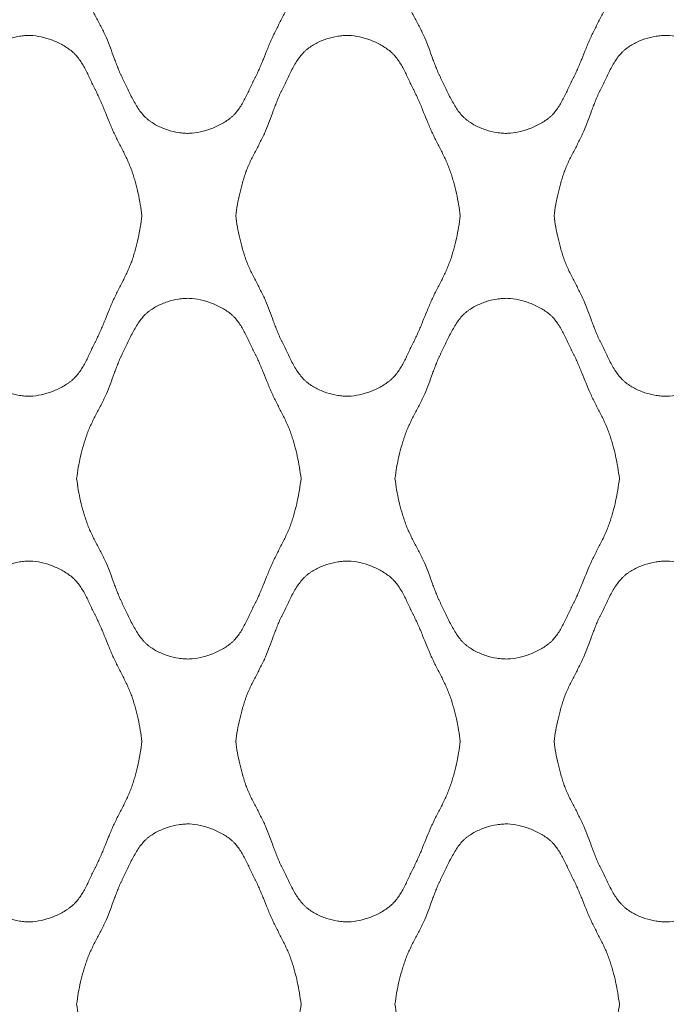
# Model space of a CAD drawing. Units: millimetres. Extents: x 0 to 1130, y 0 to 2800.
# Drawn here: x 406 to 534, y 363 to 557 of the extents above; entities that cross this region are included whole.
import ezdxf

# ---------------------------------------------------------------- set-up
doc = ezdxf.new("R2010")
doc.units = ezdxf.units.MM

# ---------------------------------------------------------------- blocks, each defined once
blk = doc.blocks.new('Panel_Acoustic_WovenImage_Gem - 101-1402282-Front')
at = {"lineweight": 18}
for points, knots in [([(461.6, 570.37), (461.43, 568.87), (461.07, 566.65), (460.44, 564.13), (460.03, 562.71), (459.69, 561.66), (459.31, 560.62), (458.72, 559.25), (457.9, 557.58), (456.87, 555.59), (455.88, 553.59), (455.02, 551.53), (454.33, 549.8), (453.77, 548.43), (453.33, 547.41), (452.95, 546.57), (452.67, 545.99), (452.5, 545.66), (452.38, 545.42), (452.25, 545.17), (452.09, 544.84), (451.8, 544.26), (451.4, 543.4), (450.92, 542.38), (450.24, 541.03), (449.49, 539.76), (448.72, 538.79), (448.23, 538.29), (447.84, 537.95), (447.43, 537.62), (446.84, 537.2), (445.73, 536.51), (443.97, 535.68), (441.73, 535), (439.94, 534.77), (438.55, 534.8), (437.09, 534.97), (435.25, 535.42), (433.48, 536.16), (432.36, 536.81), (431.76, 537.23), (431.34, 537.56), (430.94, 537.91), (430.43, 538.44), (429.59, 539.48), (428.75, 540.88), (427.99, 542.36), (427.45, 543.48), (427.02, 544.4), (426.72, 545.02), (426.55, 545.36), (426.42, 545.62), (426.3, 545.87), (426.14, 546.2), (425.86, 546.79), (425.51, 547.63), (425.12, 548.63), (424.62, 549.97), (424.03, 551.65), (423.24, 553.67), (422.26, 555.67), (421.2, 557.65), (420.35, 559.32), (419.74, 560.68), (419.35, 561.71), (419, 562.76), (418.57, 564.18), (417.92, 566.68), (417.53, 568.88), (417.35, 570.37)], [0, 0, 0, 0, 0.05, 0.075, 0.0875, 0.1, 0.1125, 0.125, 0.15, 0.175, 0.2, 0.225, 0.25, 0.2625, 0.275, 0.2875, 0.29375, 0.296875, 0.3, 0.303125, 0.30625, 0.3125, 0.325, 0.3375, 0.35, 0.375, 0.3875, 0.39375, 0.4, 0.40625, 0.4125, 0.425, 0.45, 0.475, 0.5, 0.5125, 0.525, 0.55, 0.575, 0.5875, 0.59375, 0.6, 0.60625, 0.6125, 0.625, 0.65, 0.6625, 0.675, 0.6875, 0.69375, 0.696875, 0.7, 0.703125, 0.70625, 0.7125, 0.725, 0.7375, 0.75, 0.775, 0.8, 0.825, 0.85, 0.875, 0.8875, 0.9, 0.9125, 0.925, 0.95, 1, 1, 1, 1]), ([(524.38, 570.37), (524.21, 568.87), (523.85, 566.65), (523.22, 564.13), (522.8, 562.71), (522.47, 561.66), (522.08, 560.62), (521.5, 559.25), (520.68, 557.58), (519.64, 555.59), (518.66, 553.59), (517.8, 551.53), (517.11, 549.8), (516.54, 548.43), (516.11, 547.41), (515.73, 546.57), (515.45, 545.99), (515.28, 545.66), (515.16, 545.42), (515.03, 545.17), (514.87, 544.84), (514.58, 544.26), (514.18, 543.4), (513.7, 542.38), (513.02, 541.03), (512.27, 539.76), (511.49, 538.79), (511.01, 538.29), (510.62, 537.95), (510.21, 537.62), (509.62, 537.2), (508.51, 536.51), (506.75, 535.68), (504.51, 535), (502.72, 534.77), (501.33, 534.8), (499.87, 534.97), (498.02, 535.42), (496.26, 536.16), (495.14, 536.81), (494.54, 537.23), (494.12, 537.56), (493.72, 537.91), (493.2, 538.44), (492.37, 539.48), (491.53, 540.88), (490.77, 542.36), (490.23, 543.48), (489.8, 544.4), (489.5, 545.02), (489.33, 545.36), (489.2, 545.62), (489.08, 545.87), (488.91, 546.2), (488.64, 546.79), (488.29, 547.63), (487.89, 548.63), (487.4, 549.97), (486.81, 551.65), (486.02, 553.67), (485.04, 555.67), (483.98, 557.65), (483.13, 559.32), (482.52, 560.68), (482.13, 561.71), (481.78, 562.76), (481.35, 564.18), (480.69, 566.68), (480.31, 568.88), (480.13, 570.37)], [0, 0, 0, 0, 0.05, 0.075, 0.0875, 0.1, 0.1125, 0.125, 0.15, 0.175, 0.2, 0.225, 0.25, 0.2625, 0.275, 0.2875, 0.29375, 0.296875, 0.3, 0.303125, 0.30625, 0.3125, 0.325, 0.3375, 0.35, 0.375, 0.3875, 0.39375, 0.4, 0.40625, 0.4125, 0.425, 0.45, 0.475, 0.5, 0.5125, 0.525, 0.55, 0.575, 0.5875, 0.59375, 0.6, 0.60625, 0.6125, 0.625, 0.65, 0.6625, 0.675, 0.6875, 0.69375, 0.696875, 0.7, 0.703125, 0.70625, 0.7125, 0.725, 0.7375, 0.75, 0.775, 0.8, 0.825, 0.85, 0.875, 0.8875, 0.9, 0.9125, 0.925, 0.95, 1, 1, 1, 1]), ([(385.96, 518.52), (386.14, 520.01), (386.53, 522.21), (387.18, 524.71), (387.61, 526.12), (387.96, 527.17), (388.35, 528.21), (388.96, 529.57), (389.81, 531.24), (390.87, 533.22), (391.85, 535.22), (392.64, 537.24), (393.23, 538.91), (393.73, 540.26), (394.12, 541.26), (394.48, 542.1), (394.75, 542.69), (394.91, 543.02), (395.03, 543.27), (395.16, 543.53), (395.33, 543.87), (395.63, 544.49), (396.06, 545.41), (396.6, 546.53), (397.36, 548.01), (398.2, 549.41), (399.04, 550.45), (399.55, 550.98), (399.95, 551.33), (400.37, 551.66), (400.97, 552.07), (402.09, 552.73), (403.86, 553.47), (405.7, 553.92), (407.16, 554.08), (408.55, 554.12), (410.34, 553.89), (412.58, 553.21), (414.35, 552.38), (415.61, 551.59), (416.33, 551.06), (416.84, 550.6), (417.33, 550.1), (418.1, 549.13), (418.85, 547.86), (419.53, 546.51), (420.01, 545.49), (420.42, 544.63), (420.7, 544.05), (420.87, 543.71), (420.99, 543.47), (421.12, 543.22), (421.28, 542.9), (421.56, 542.32), (421.94, 541.48), (422.38, 540.46), (422.94, 539.08), (423.64, 537.36), (424.5, 535.3), (425.48, 533.3), (426.51, 531.31), (427.33, 529.64), (427.92, 528.27), (428.3, 527.23), (428.64, 526.18), (429.06, 524.76), (429.68, 522.24), (430.04, 520.02), (430.21, 518.52)], [0, 0, 0, 0, 0.05, 0.075, 0.0875, 0.1, 0.1125, 0.125, 0.15, 0.175, 0.2, 0.225, 0.25, 0.2625, 0.275, 0.2875, 0.29375, 0.296875, 0.3, 0.303125, 0.30625, 0.3125, 0.325, 0.3375, 0.35, 0.375, 0.3875, 0.39375, 0.4, 0.40625, 0.4125, 0.425, 0.45, 0.475, 0.4875, 0.5, 0.525, 0.55, 0.575, 0.5875, 0.6, 0.60625, 0.6125, 0.625, 0.65, 0.6625, 0.675, 0.6875, 0.69375, 0.696875, 0.7, 0.703125, 0.70625, 0.7125, 0.725, 0.7375, 0.75, 0.775, 0.8, 0.825, 0.85, 0.875, 0.8875, 0.9, 0.9125, 0.925, 0.95, 1, 1, 1, 1]), ([(448.74, 518.52), (448.92, 520.01), (449.3, 522.21), (449.96, 524.71), (450.39, 526.12), (450.74, 527.17), (451.13, 528.21), (451.74, 529.57), (452.59, 531.24), (453.65, 533.22), (454.63, 535.22), (455.42, 537.24), (456.01, 538.91), (456.51, 540.26), (456.9, 541.26), (457.25, 542.1), (457.52, 542.69), (457.69, 543.02), (457.81, 543.27), (457.94, 543.53), (458.11, 543.87), (458.41, 544.49), (458.84, 545.41), (459.38, 546.53), (460.14, 548.01), (460.98, 549.41), (461.82, 550.45), (462.33, 550.98), (462.73, 551.33), (463.15, 551.66), (463.75, 552.07), (464.87, 552.73), (466.64, 553.47), (468.48, 553.92), (469.94, 554.08), (471.33, 554.12), (473.12, 553.89), (475.36, 553.21), (477.12, 552.38), (478.39, 551.59), (479.1, 551.06), (479.62, 550.6), (480.11, 550.1), (480.88, 549.13), (481.63, 547.86), (482.31, 546.51), (482.79, 545.49), (483.19, 544.63), (483.48, 544.05), (483.64, 543.71), (483.77, 543.47), (483.89, 543.22), (484.06, 542.9), (484.34, 542.32), (484.72, 541.48), (485.16, 540.46), (485.72, 539.08), (486.41, 537.36), (487.27, 535.3), (488.25, 533.3), (489.29, 531.31), (490.11, 529.64), (490.69, 528.27), (491.08, 527.23), (491.42, 526.18), (491.83, 524.76), (492.46, 522.24), (492.82, 520.02), (492.99, 518.52)], [0, 0, 0, 0, 0.05, 0.075, 0.0875, 0.1, 0.1125, 0.125, 0.15, 0.175, 0.2, 0.225, 0.25, 0.2625, 0.275, 0.2875, 0.29375, 0.296875, 0.3, 0.303125, 0.30625, 0.3125, 0.325, 0.3375, 0.35, 0.375, 0.3875, 0.39375, 0.4, 0.40625, 0.4125, 0.425, 0.45, 0.475, 0.4875, 0.5, 0.525, 0.55, 0.575, 0.5875, 0.6, 0.60625, 0.6125, 0.625, 0.65, 0.6625, 0.675, 0.6875, 0.69375, 0.696875, 0.7, 0.703125, 0.70625, 0.7125, 0.725, 0.7375, 0.75, 0.775, 0.8, 0.825, 0.85, 0.875, 0.8875, 0.9, 0.9125, 0.925, 0.95, 1, 1, 1, 1]), ([(511.51, 518.52), (511.7, 520.01), (512.08, 522.21), (512.73, 524.71), (513.17, 526.12), (513.51, 527.17), (513.91, 528.21), (514.52, 529.57), (515.37, 531.24), (516.43, 533.22), (517.4, 535.22), (518.19, 537.24), (518.79, 538.91), (519.28, 540.26), (519.68, 541.26), (520.03, 542.1), (520.3, 542.69), (520.46, 543.02), (520.59, 543.27), (520.72, 543.53), (520.89, 543.87), (521.19, 544.49), (521.62, 545.41), (522.16, 546.53), (522.92, 548.01), (523.76, 549.41), (524.59, 550.45), (525.1, 550.98), (525.51, 551.33), (525.93, 551.66), (526.53, 552.07), (527.65, 552.73), (529.41, 553.47), (531.26, 553.92), (532.72, 554.08), (534.11, 554.12), (535.9, 553.89), (538.14, 553.21), (539.9, 552.38), (541.17, 551.59), (541.88, 551.06), (542.4, 550.6), (542.88, 550.1), (543.66, 549.13), (544.41, 547.86), (545.08, 546.51), (545.57, 545.49), (545.97, 544.63), (546.26, 544.05), (546.42, 543.71), (546.55, 543.47), (546.67, 543.22), (546.84, 542.9), (547.11, 542.32), (547.5, 541.48), (547.93, 540.46), (548.5, 539.08), (549.19, 537.36), (550.05, 535.3), (551.03, 533.3), (552.07, 531.31), (552.89, 529.64), (553.47, 528.27), (553.86, 527.23), (554.19, 526.18), (554.61, 524.76), (555.24, 522.24), (555.6, 520.02), (555.76, 518.52)], [0, 0, 0, 0, 0.05, 0.075, 0.0875, 0.1, 0.1125, 0.125, 0.15, 0.175, 0.2, 0.225, 0.25, 0.2625, 0.275, 0.2875, 0.29375, 0.296875, 0.3, 0.303125, 0.30625, 0.3125, 0.325, 0.3375, 0.35, 0.375, 0.3875, 0.39375, 0.4, 0.40625, 0.4125, 0.425, 0.45, 0.475, 0.4875, 0.5, 0.525, 0.55, 0.575, 0.5875, 0.6, 0.60625, 0.6125, 0.625, 0.65, 0.6625, 0.675, 0.6875, 0.69375, 0.696875, 0.7, 0.703125, 0.70625, 0.7125, 0.725, 0.7375, 0.75, 0.775, 0.8, 0.825, 0.85, 0.875, 0.8875, 0.9, 0.9125, 0.925, 0.95, 1, 1, 1, 1]), ([(430.21, 518.52), (430.04, 517.01), (429.68, 514.8), (429.06, 512.28), (428.64, 510.86), (428.3, 509.8), (427.92, 508.76), (427.33, 507.4), (426.51, 505.73), (425.48, 503.74), (424.5, 501.74), (423.64, 499.68), (422.94, 497.95), (422.38, 496.58), (421.94, 495.56), (421.56, 494.72), (421.28, 494.14), (421.12, 493.81), (420.99, 493.57), (420.87, 493.32), (420.7, 492.99), (420.42, 492.4), (420.01, 491.55), (419.53, 490.52), (418.85, 489.18), (418.1, 487.91), (417.33, 486.94), (416.84, 486.44), (416.46, 486.09), (416.04, 485.77), (415.46, 485.35), (414.35, 484.66), (412.58, 483.83), (410.34, 483.15), (408.55, 482.91), (407.16, 482.95), (405.7, 483.12), (403.86, 483.57), (402.09, 484.31), (400.97, 484.96), (400.37, 485.38), (399.95, 485.7), (399.55, 486.06), (399.04, 486.59), (398.2, 487.63), (397.36, 489.03), (396.6, 490.51), (396.06, 491.63), (395.63, 492.55), (395.33, 493.16), (395.16, 493.51), (395.03, 493.76), (394.91, 494.01), (394.75, 494.35), (394.48, 494.94), (394.12, 495.78), (393.73, 496.78), (393.23, 498.12), (392.64, 499.8), (391.85, 501.82), (390.87, 503.81), (389.81, 505.8), (388.96, 507.47), (388.35, 508.83), (387.96, 509.86), (387.61, 510.91), (387.18, 512.32), (386.53, 514.83), (386.14, 517.03), (385.96, 518.52)], [0, 0, 0, 0, 0.05, 0.075, 0.0875, 0.1, 0.1125, 0.125, 0.15, 0.175, 0.2, 0.225, 0.25, 0.2625, 0.275, 0.2875, 0.29375, 0.296875, 0.3, 0.303125, 0.30625, 0.3125, 0.325, 0.3375, 0.35, 0.375, 0.3875, 0.39375, 0.4, 0.40625, 0.4125, 0.425, 0.45, 0.475, 0.5, 0.5125, 0.525, 0.55, 0.575, 0.5875, 0.59375, 0.6, 0.60625, 0.6125, 0.625, 0.65, 0.6625, 0.675, 0.6875, 0.69375, 0.696875, 0.7, 0.703125, 0.70625, 0.7125, 0.725, 0.7375, 0.75, 0.775, 0.8, 0.825, 0.85, 0.875, 0.8875, 0.9, 0.9125, 0.925, 0.95, 1, 1, 1, 1]), ([(492.99, 518.52), (492.82, 517.01), (492.46, 514.8), (491.83, 512.28), (491.42, 510.86), (491.08, 509.8), (490.69, 508.76), (490.11, 507.4), (489.29, 505.73), (488.25, 503.74), (487.27, 501.74), (486.41, 499.68), (485.72, 497.95), (485.16, 496.58), (484.72, 495.56), (484.34, 494.72), (484.06, 494.14), (483.89, 493.81), (483.77, 493.57), (483.64, 493.32), (483.48, 492.99), (483.19, 492.4), (482.79, 491.55), (482.31, 490.52), (481.63, 489.18), (480.88, 487.91), (480.11, 486.94), (479.62, 486.44), (479.23, 486.09), (478.82, 485.77), (478.23, 485.35), (477.12, 484.66), (475.36, 483.83), (473.12, 483.15), (471.33, 482.91), (469.94, 482.95), (468.48, 483.12), (466.64, 483.57), (464.87, 484.31), (463.75, 484.96), (463.15, 485.38), (462.73, 485.7), (462.33, 486.06), (461.82, 486.59), (460.98, 487.63), (460.14, 489.03), (459.38, 490.51), (458.84, 491.63), (458.41, 492.55), (458.11, 493.16), (457.94, 493.51), (457.81, 493.76), (457.69, 494.01), (457.52, 494.35), (457.25, 494.94), (456.9, 495.78), (456.51, 496.78), (456.01, 498.12), (455.42, 499.8), (454.63, 501.82), (453.65, 503.81), (452.59, 505.8), (451.74, 507.47), (451.13, 508.83), (450.74, 509.86), (450.39, 510.91), (449.96, 512.32), (449.3, 514.83), (448.92, 517.03), (448.74, 518.52)], [0, 0, 0, 0, 0.05, 0.075, 0.0875, 0.1, 0.1125, 0.125, 0.15, 0.175, 0.2, 0.225, 0.25, 0.2625, 0.275, 0.2875, 0.29375, 0.296875, 0.3, 0.303125, 0.30625, 0.3125, 0.325, 0.3375, 0.35, 0.375, 0.3875, 0.39375, 0.4, 0.40625, 0.4125, 0.425, 0.45, 0.475, 0.5, 0.5125, 0.525, 0.55, 0.575, 0.5875, 0.59375, 0.6, 0.60625, 0.6125, 0.625, 0.65, 0.6625, 0.675, 0.6875, 0.69375, 0.696875, 0.7, 0.703125, 0.70625, 0.7125, 0.725, 0.7375, 0.75, 0.775, 0.8, 0.825, 0.85, 0.875, 0.8875, 0.9, 0.9125, 0.925, 0.95, 1, 1, 1, 1]), ([(555.76, 518.52), (555.6, 517.01), (555.24, 514.8), (554.61, 512.28), (554.19, 510.86), (553.86, 509.8), (553.47, 508.76), (552.89, 507.4), (552.07, 505.73), (551.03, 503.74), (550.05, 501.74), (549.19, 499.68), (548.5, 497.95), (547.93, 496.58), (547.5, 495.56), (547.11, 494.72), (546.84, 494.14), (546.67, 493.81), (546.55, 493.57), (546.42, 493.32), (546.26, 492.99), (545.97, 492.4), (545.57, 491.55), (545.08, 490.52), (544.41, 489.18), (543.66, 487.91), (542.88, 486.94), (542.4, 486.44), (542.01, 486.09), (541.6, 485.77), (541.01, 485.35), (539.9, 484.66), (538.14, 483.83), (535.9, 483.15), (534.11, 482.91), (532.72, 482.95), (531.26, 483.12), (529.41, 483.57), (527.65, 484.31), (526.53, 484.96), (525.93, 485.38), (525.51, 485.7), (525.1, 486.06), (524.59, 486.59), (523.76, 487.63), (522.92, 489.03), (522.16, 490.51), (521.62, 491.63), (521.19, 492.55), (520.89, 493.16), (520.72, 493.51), (520.59, 493.76), (520.46, 494.01), (520.3, 494.35), (520.03, 494.94), (519.68, 495.78), (519.28, 496.78), (518.79, 498.12), (518.19, 499.8), (517.4, 501.82), (516.43, 503.81), (515.37, 505.8), (514.52, 507.47), (513.91, 508.83), (513.51, 509.86), (513.17, 510.91), (512.73, 512.32), (512.08, 514.83), (511.7, 517.03), (511.51, 518.52)], [0, 0, 0, 0, 0.05, 0.075, 0.0875, 0.1, 0.1125, 0.125, 0.15, 0.175, 0.2, 0.225, 0.25, 0.2625, 0.275, 0.2875, 0.29375, 0.296875, 0.3, 0.303125, 0.30625, 0.3125, 0.325, 0.3375, 0.35, 0.375, 0.3875, 0.39375, 0.4, 0.40625, 0.4125, 0.425, 0.45, 0.475, 0.5, 0.5125, 0.525, 0.55, 0.575, 0.5875, 0.59375, 0.6, 0.60625, 0.6125, 0.625, 0.65, 0.6625, 0.675, 0.6875, 0.69375, 0.696875, 0.7, 0.703125, 0.70625, 0.7125, 0.725, 0.7375, 0.75, 0.775, 0.8, 0.825, 0.85, 0.875, 0.8875, 0.9, 0.9125, 0.925, 0.95, 1, 1, 1, 1]), ([(417.35, 466.67), (417.53, 468.16), (417.92, 470.36), (418.57, 472.86), (419, 474.27), (419.35, 475.32), (419.74, 476.36), (420.35, 477.72), (421.2, 479.39), (422.26, 481.37), (423.24, 483.37), (424.03, 485.39), (424.62, 487.06), (425.12, 488.4), (425.51, 489.41), (425.86, 490.25), (426.14, 490.84), (426.3, 491.17), (426.42, 491.42), (426.55, 491.68), (426.72, 492.02), (427.02, 492.64), (427.45, 493.56), (427.99, 494.68), (428.75, 496.16), (429.59, 497.55), (430.43, 498.6), (430.94, 499.12), (431.34, 499.48), (431.76, 499.81), (432.36, 500.22), (433.48, 500.88), (435.25, 501.62), (437.09, 502.07), (438.55, 502.23), (439.94, 502.27), (441.73, 502.04), (443.97, 501.36), (445.73, 500.53), (447, 499.74), (447.72, 499.21), (448.23, 498.75), (448.72, 498.24), (449.49, 497.28), (450.24, 496.01), (450.92, 494.66), (451.4, 493.63), (451.8, 492.78), (452.09, 492.19), (452.25, 491.86), (452.38, 491.62), (452.5, 491.37), (452.67, 491.04), (452.95, 490.47), (453.33, 489.63), (453.77, 488.61), (454.33, 487.23), (455.02, 485.5), (455.88, 483.45), (456.87, 481.44), (457.9, 479.46), (458.72, 477.78), (459.31, 476.42), (459.69, 475.38), (460.03, 474.33), (460.44, 472.91), (461.07, 470.39), (461.43, 468.17), (461.6, 466.67)], [0, 0, 0, 0, 0.05, 0.075, 0.0875, 0.1, 0.1125, 0.125, 0.15, 0.175, 0.2, 0.225, 0.25, 0.2625, 0.275, 0.2875, 0.29375, 0.296875, 0.3, 0.303125, 0.30625, 0.3125, 0.325, 0.3375, 0.35, 0.375, 0.3875, 0.39375, 0.4, 0.40625, 0.4125, 0.425, 0.45, 0.475, 0.4875, 0.5, 0.525, 0.55, 0.575, 0.5875, 0.6, 0.60625, 0.6125, 0.625, 0.65, 0.6625, 0.675, 0.6875, 0.69375, 0.696875, 0.7, 0.703125, 0.70625, 0.7125, 0.725, 0.7375, 0.75, 0.775, 0.8, 0.825, 0.85, 0.875, 0.8875, 0.9, 0.9125, 0.925, 0.95, 1, 1, 1, 1]), ([(480.13, 466.67), (480.31, 468.16), (480.69, 470.36), (481.35, 472.86), (481.78, 474.27), (482.13, 475.32), (482.52, 476.36), (483.13, 477.72), (483.98, 479.39), (485.04, 481.37), (486.02, 483.37), (486.81, 485.39), (487.4, 487.06), (487.89, 488.4), (488.29, 489.41), (488.64, 490.25), (488.91, 490.84), (489.08, 491.17), (489.2, 491.42), (489.33, 491.68), (489.5, 492.02), (489.8, 492.64), (490.23, 493.56), (490.77, 494.68), (491.53, 496.16), (492.37, 497.55), (493.2, 498.6), (493.72, 499.12), (494.12, 499.48), (494.54, 499.81), (495.14, 500.22), (496.26, 500.88), (498.02, 501.62), (499.87, 502.07), (501.33, 502.23), (502.72, 502.27), (504.51, 502.04), (506.75, 501.36), (508.51, 500.53), (509.78, 499.74), (510.49, 499.21), (511.01, 498.75), (511.49, 498.24), (512.27, 497.28), (513.02, 496.01), (513.7, 494.66), (514.18, 493.63), (514.58, 492.78), (514.87, 492.19), (515.03, 491.86), (515.16, 491.62), (515.28, 491.37), (515.45, 491.04), (515.73, 490.47), (516.11, 489.63), (516.54, 488.61), (517.11, 487.23), (517.8, 485.5), (518.66, 483.45), (519.64, 481.44), (520.68, 479.46), (521.5, 477.78), (522.08, 476.42), (522.47, 475.38), (522.8, 474.33), (523.22, 472.91), (523.85, 470.39), (524.21, 468.17), (524.38, 466.67)], [0, 0, 0, 0, 0.05, 0.075, 0.0875, 0.1, 0.1125, 0.125, 0.15, 0.175, 0.2, 0.225, 0.25, 0.2625, 0.275, 0.2875, 0.29375, 0.296875, 0.3, 0.303125, 0.30625, 0.3125, 0.325, 0.3375, 0.35, 0.375, 0.3875, 0.39375, 0.4, 0.40625, 0.4125, 0.425, 0.45, 0.475, 0.4875, 0.5, 0.525, 0.55, 0.575, 0.5875, 0.6, 0.60625, 0.6125, 0.625, 0.65, 0.6625, 0.675, 0.6875, 0.69375, 0.696875, 0.7, 0.703125, 0.70625, 0.7125, 0.725, 0.7375, 0.75, 0.775, 0.8, 0.825, 0.85, 0.875, 0.8875, 0.9, 0.9125, 0.925, 0.95, 1, 1, 1, 1]), ([(461.6, 466.67), (461.43, 465.16), (461.07, 462.94), (460.44, 460.43), (460.03, 459.01), (459.69, 457.95), (459.31, 456.91), (458.72, 455.55), (457.9, 453.88), (456.87, 451.89), (455.88, 449.88), (455.02, 447.83), (454.33, 446.1), (453.77, 444.73), (453.33, 443.71), (452.95, 442.87), (452.67, 442.29), (452.5, 441.96), (452.38, 441.72), (452.25, 441.47), (452.09, 441.14), (451.8, 440.55), (451.4, 439.7), (450.92, 438.67), (450.24, 437.32), (449.49, 436.06), (448.72, 435.09), (448.23, 434.59), (447.84, 434.24), (447.43, 433.92), (446.84, 433.5), (445.73, 432.81), (443.97, 431.98), (441.73, 431.3), (439.94, 431.06), (438.55, 431.1), (437.09, 431.27), (435.25, 431.72), (433.48, 432.45), (432.36, 433.11), (431.76, 433.53), (431.34, 433.85), (430.94, 434.21), (430.43, 434.74), (429.59, 435.78), (428.75, 437.18), (427.99, 438.66), (427.45, 439.78), (427.02, 440.69), (426.72, 441.31), (426.55, 441.66), (426.42, 441.91), (426.3, 442.16), (426.14, 442.5), (425.86, 443.09), (425.51, 443.92), (425.12, 444.93), (424.62, 446.27), (424.03, 447.95), (423.24, 449.96), (422.26, 451.96), (421.2, 453.95), (420.35, 455.62), (419.74, 456.98), (419.35, 458.01), (419, 459.06), (418.57, 460.47), (417.92, 462.97), (417.53, 465.17), (417.35, 466.67)], [0, 0, 0, 0, 0.05, 0.075, 0.0875, 0.1, 0.1125, 0.125, 0.15, 0.175, 0.2, 0.225, 0.25, 0.2625, 0.275, 0.2875, 0.29375, 0.296875, 0.3, 0.303125, 0.30625, 0.3125, 0.325, 0.3375, 0.35, 0.375, 0.3875, 0.39375, 0.4, 0.40625, 0.4125, 0.425, 0.45, 0.475, 0.5, 0.5125, 0.525, 0.55, 0.575, 0.5875, 0.59375, 0.6, 0.60625, 0.6125, 0.625, 0.65, 0.6625, 0.675, 0.6875, 0.69375, 0.696875, 0.7, 0.703125, 0.70625, 0.7125, 0.725, 0.7375, 0.75, 0.775, 0.8, 0.825, 0.85, 0.875, 0.8875, 0.9, 0.9125, 0.925, 0.95, 1, 1, 1, 1]), ([(524.38, 466.67), (524.21, 465.16), (523.85, 462.94), (523.22, 460.43), (522.8, 459.01), (522.47, 457.95), (522.08, 456.91), (521.5, 455.55), (520.68, 453.88), (519.64, 451.89), (518.66, 449.88), (517.8, 447.83), (517.11, 446.1), (516.54, 444.73), (516.11, 443.71), (515.73, 442.87), (515.45, 442.29), (515.28, 441.96), (515.16, 441.72), (515.03, 441.47), (514.87, 441.14), (514.58, 440.55), (514.18, 439.7), (513.7, 438.67), (513.02, 437.32), (512.27, 436.06), (511.49, 435.09), (511.01, 434.59), (510.62, 434.24), (510.21, 433.92), (509.62, 433.5), (508.51, 432.81), (506.75, 431.98), (504.51, 431.3), (502.72, 431.06), (501.33, 431.1), (499.87, 431.27), (498.02, 431.72), (496.26, 432.45), (495.14, 433.11), (494.54, 433.53), (494.12, 433.85), (493.72, 434.21), (493.2, 434.74), (492.37, 435.78), (491.53, 437.18), (490.77, 438.66), (490.23, 439.78), (489.8, 440.69), (489.5, 441.31), (489.33, 441.66), (489.2, 441.91), (489.08, 442.16), (488.91, 442.5), (488.64, 443.09), (488.29, 443.92), (487.89, 444.93), (487.4, 446.27), (486.81, 447.95), (486.02, 449.96), (485.04, 451.96), (483.98, 453.95), (483.13, 455.62), (482.52, 456.98), (482.13, 458.01), (481.78, 459.06), (481.35, 460.47), (480.69, 462.97), (480.31, 465.17), (480.13, 466.67)], [0, 0, 0, 0, 0.05, 0.075, 0.0875, 0.1, 0.1125, 0.125, 0.15, 0.175, 0.2, 0.225, 0.25, 0.2625, 0.275, 0.2875, 0.29375, 0.296875, 0.3, 0.303125, 0.30625, 0.3125, 0.325, 0.3375, 0.35, 0.375, 0.3875, 0.39375, 0.4, 0.40625, 0.4125, 0.425, 0.45, 0.475, 0.5, 0.5125, 0.525, 0.55, 0.575, 0.5875, 0.59375, 0.6, 0.60625, 0.6125, 0.625, 0.65, 0.6625, 0.675, 0.6875, 0.69375, 0.696875, 0.7, 0.703125, 0.70625, 0.7125, 0.725, 0.7375, 0.75, 0.775, 0.8, 0.825, 0.85, 0.875, 0.8875, 0.9, 0.9125, 0.925, 0.95, 1, 1, 1, 1]), ([(385.96, 414.81), (386.14, 416.31), (386.53, 418.51), (387.18, 421.01), (387.61, 422.42), (387.96, 423.47), (388.35, 424.51), (388.96, 425.87), (389.81, 427.54), (390.87, 429.52), (391.85, 431.52), (392.64, 433.53), (393.23, 435.21), (393.73, 436.55), (394.12, 437.56), (394.48, 438.4), (394.75, 438.98), (394.91, 439.32), (395.03, 439.57), (395.16, 439.82), (395.33, 440.17), (395.63, 440.79), (396.06, 441.7), (396.6, 442.82), (397.36, 444.3), (398.2, 445.7), (399.04, 446.74), (399.55, 447.27), (399.95, 447.63), (400.37, 447.96), (400.97, 448.37), (402.09, 449.03), (403.86, 449.77), (405.7, 450.21), (407.16, 450.38), (408.55, 450.42), (410.34, 450.19), (412.58, 449.51), (414.35, 448.67), (415.61, 447.88), (416.33, 447.35), (416.84, 446.89), (417.33, 446.39), (418.1, 445.43), (418.85, 444.16), (419.53, 442.81), (420.01, 441.78), (420.42, 440.93), (420.7, 440.34), (420.87, 440.01), (420.99, 439.77), (421.12, 439.52), (421.28, 439.19), (421.56, 438.61), (421.94, 437.77), (422.38, 436.75), (422.94, 435.38), (423.64, 433.65), (424.5, 431.6), (425.48, 429.59), (426.51, 427.6), (427.33, 425.93), (427.92, 424.57), (428.3, 423.53), (428.64, 422.47), (429.06, 421.06), (429.68, 418.54), (430.04, 416.32), (430.21, 414.81)], [0, 0, 0, 0, 0.05, 0.075, 0.0875, 0.1, 0.1125, 0.125, 0.15, 0.175, 0.2, 0.225, 0.25, 0.2625, 0.275, 0.2875, 0.29375, 0.296875, 0.3, 0.303125, 0.30625, 0.3125, 0.325, 0.3375, 0.35, 0.375, 0.3875, 0.39375, 0.4, 0.40625, 0.4125, 0.425, 0.45, 0.475, 0.4875, 0.5, 0.525, 0.55, 0.575, 0.5875, 0.6, 0.60625, 0.6125, 0.625, 0.65, 0.6625, 0.675, 0.6875, 0.69375, 0.696875, 0.7, 0.703125, 0.70625, 0.7125, 0.725, 0.7375, 0.75, 0.775, 0.8, 0.825, 0.85, 0.875, 0.8875, 0.9, 0.9125, 0.925, 0.95, 1, 1, 1, 1]), ([(448.74, 414.81), (448.92, 416.31), (449.3, 418.51), (449.96, 421.01), (450.39, 422.42), (450.74, 423.47), (451.13, 424.51), (451.74, 425.87), (452.59, 427.54), (453.65, 429.52), (454.63, 431.52), (455.42, 433.53), (456.01, 435.21), (456.51, 436.55), (456.9, 437.56), (457.25, 438.4), (457.52, 438.98), (457.69, 439.32), (457.81, 439.57), (457.94, 439.82), (458.11, 440.17), (458.41, 440.79), (458.84, 441.7), (459.38, 442.82), (460.14, 444.3), (460.98, 445.7), (461.82, 446.74), (462.33, 447.27), (462.73, 447.63), (463.15, 447.96), (463.75, 448.37), (464.87, 449.03), (466.64, 449.77), (468.48, 450.21), (469.94, 450.38), (471.33, 450.42), (473.12, 450.19), (475.36, 449.51), (477.12, 448.67), (478.39, 447.88), (479.1, 447.35), (479.62, 446.89), (480.11, 446.39), (480.88, 445.43), (481.63, 444.16), (482.31, 442.81), (482.79, 441.78), (483.19, 440.93), (483.48, 440.34), (483.64, 440.01), (483.77, 439.77), (483.89, 439.52), (484.06, 439.19), (484.34, 438.61), (484.72, 437.77), (485.16, 436.75), (485.72, 435.38), (486.41, 433.65), (487.27, 431.6), (488.25, 429.59), (489.29, 427.6), (490.11, 425.93), (490.69, 424.57), (491.08, 423.53), (491.42, 422.47), (491.83, 421.06), (492.46, 418.54), (492.82, 416.32), (492.99, 414.81)], [0, 0, 0, 0, 0.05, 0.075, 0.0875, 0.1, 0.1125, 0.125, 0.15, 0.175, 0.2, 0.225, 0.25, 0.2625, 0.275, 0.2875, 0.29375, 0.296875, 0.3, 0.303125, 0.30625, 0.3125, 0.325, 0.3375, 0.35, 0.375, 0.3875, 0.39375, 0.4, 0.40625, 0.4125, 0.425, 0.45, 0.475, 0.4875, 0.5, 0.525, 0.55, 0.575, 0.5875, 0.6, 0.60625, 0.6125, 0.625, 0.65, 0.6625, 0.675, 0.6875, 0.69375, 0.696875, 0.7, 0.703125, 0.70625, 0.7125, 0.725, 0.7375, 0.75, 0.775, 0.8, 0.825, 0.85, 0.875, 0.8875, 0.9, 0.9125, 0.925, 0.95, 1, 1, 1, 1]), ([(511.51, 414.81), (511.7, 416.31), (512.08, 418.51), (512.73, 421.01), (513.17, 422.42), (513.51, 423.47), (513.91, 424.51), (514.52, 425.87), (515.37, 427.54), (516.43, 429.52), (517.4, 431.52), (518.19, 433.53), (518.79, 435.21), (519.28, 436.55), (519.68, 437.56), (520.03, 438.4), (520.3, 438.98), (520.46, 439.32), (520.59, 439.57), (520.72, 439.82), (520.89, 440.17), (521.19, 440.79), (521.62, 441.7), (522.16, 442.82), (522.92, 444.3), (523.76, 445.7), (524.59, 446.74), (525.1, 447.27), (525.51, 447.63), (525.93, 447.96), (526.53, 448.37), (527.65, 449.03), (529.41, 449.77), (531.26, 450.21), (532.72, 450.38), (534.11, 450.42), (535.9, 450.19), (538.14, 449.51), (539.9, 448.67), (541.17, 447.88), (541.88, 447.35), (542.4, 446.89), (542.88, 446.39), (543.66, 445.43), (544.41, 444.16), (545.08, 442.81), (545.57, 441.78), (545.97, 440.93), (546.26, 440.34), (546.42, 440.01), (546.55, 439.77), (546.67, 439.52), (546.84, 439.19), (547.11, 438.61), (547.5, 437.77), (547.93, 436.75), (548.5, 435.38), (549.19, 433.65), (550.05, 431.6), (551.03, 429.59), (552.07, 427.6), (552.89, 425.93), (553.47, 424.57), (553.86, 423.53), (554.19, 422.47), (554.61, 421.06), (555.24, 418.54), (555.6, 416.32), (555.76, 414.81)], [0, 0, 0, 0, 0.05, 0.075, 0.0875, 0.1, 0.1125, 0.125, 0.15, 0.175, 0.2, 0.225, 0.25, 0.2625, 0.275, 0.2875, 0.29375, 0.296875, 0.3, 0.303125, 0.30625, 0.3125, 0.325, 0.3375, 0.35, 0.375, 0.3875, 0.39375, 0.4, 0.40625, 0.4125, 0.425, 0.45, 0.475, 0.4875, 0.5, 0.525, 0.55, 0.575, 0.5875, 0.6, 0.60625, 0.6125, 0.625, 0.65, 0.6625, 0.675, 0.6875, 0.69375, 0.696875, 0.7, 0.703125, 0.70625, 0.7125, 0.725, 0.7375, 0.75, 0.775, 0.8, 0.825, 0.85, 0.875, 0.8875, 0.9, 0.9125, 0.925, 0.95, 1, 1, 1, 1]), ([(430.21, 414.81), (430.04, 413.31), (429.68, 411.09), (429.06, 408.57), (428.64, 407.16), (428.3, 406.1), (427.92, 405.06), (427.33, 403.7), (426.51, 402.03), (425.48, 400.04), (424.5, 398.03), (423.64, 395.98), (422.94, 394.25), (422.38, 392.88), (421.94, 391.86), (421.56, 391.02), (421.28, 390.44), (421.12, 390.11), (420.99, 389.86), (420.87, 389.62), (420.7, 389.29), (420.42, 388.7), (420.01, 387.85), (419.53, 386.82), (418.85, 385.47), (418.1, 384.2), (417.33, 383.24), (416.84, 382.74), (416.46, 382.39), (416.04, 382.07), (415.46, 381.64), (414.35, 380.96), (412.58, 380.12), (410.34, 379.44), (408.55, 379.21), (407.16, 379.25), (405.7, 379.42), (403.86, 379.86), (402.09, 380.6), (400.97, 381.26), (400.37, 381.67), (399.95, 382), (399.55, 382.36), (399.04, 382.89), (398.2, 383.93), (397.36, 385.33), (396.6, 386.81), (396.06, 387.93), (395.63, 388.84), (395.33, 389.46), (395.16, 389.81), (395.03, 390.06), (394.91, 390.31), (394.75, 390.65), (394.48, 391.23), (394.12, 392.07), (393.73, 393.08), (393.23, 394.42), (392.64, 396.1), (391.85, 398.11), (390.87, 400.11), (389.81, 402.09), (388.96, 403.76), (388.35, 405.12), (387.96, 406.16), (387.61, 407.21), (387.18, 408.62), (386.53, 411.12), (386.14, 413.32), (385.96, 414.81)], [0, 0, 0, 0, 0.05, 0.075, 0.0875, 0.1, 0.1125, 0.125, 0.15, 0.175, 0.2, 0.225, 0.25, 0.2625, 0.275, 0.2875, 0.29375, 0.296875, 0.3, 0.303125, 0.30625, 0.3125, 0.325, 0.3375, 0.35, 0.375, 0.3875, 0.39375, 0.4, 0.40625, 0.4125, 0.425, 0.45, 0.475, 0.5, 0.5125, 0.525, 0.55, 0.575, 0.5875, 0.59375, 0.6, 0.60625, 0.6125, 0.625, 0.65, 0.6625, 0.675, 0.6875, 0.69375, 0.696875, 0.7, 0.703125, 0.70625, 0.7125, 0.725, 0.7375, 0.75, 0.775, 0.8, 0.825, 0.85, 0.875, 0.8875, 0.9, 0.9125, 0.925, 0.95, 1, 1, 1, 1]), ([(492.99, 414.81), (492.82, 413.31), (492.46, 411.09), (491.83, 408.57), (491.42, 407.16), (491.08, 406.1), (490.69, 405.06), (490.11, 403.7), (489.29, 402.03), (488.25, 400.04), (487.27, 398.03), (486.41, 395.98), (485.72, 394.25), (485.16, 392.88), (484.72, 391.86), (484.34, 391.02), (484.06, 390.44), (483.89, 390.11), (483.77, 389.86), (483.64, 389.62), (483.48, 389.29), (483.19, 388.7), (482.79, 387.85), (482.31, 386.82), (481.63, 385.47), (480.88, 384.2), (480.11, 383.24), (479.62, 382.74), (479.23, 382.39), (478.82, 382.07), (478.23, 381.64), (477.12, 380.96), (475.36, 380.12), (473.12, 379.44), (471.33, 379.21), (469.94, 379.25), (468.48, 379.42), (466.64, 379.86), (464.87, 380.6), (463.75, 381.26), (463.15, 381.67), (462.73, 382), (462.33, 382.36), (461.82, 382.89), (460.98, 383.93), (460.14, 385.33), (459.38, 386.81), (458.84, 387.93), (458.41, 388.84), (458.11, 389.46), (457.94, 389.81), (457.81, 390.06), (457.69, 390.31), (457.52, 390.65), (457.25, 391.23), (456.9, 392.07), (456.51, 393.08), (456.01, 394.42), (455.42, 396.1), (454.63, 398.11), (453.65, 400.11), (452.59, 402.09), (451.74, 403.76), (451.13, 405.12), (450.74, 406.16), (450.39, 407.21), (449.96, 408.62), (449.3, 411.12), (448.92, 413.32), (448.74, 414.81)], [0, 0, 0, 0, 0.05, 0.075, 0.0875, 0.1, 0.1125, 0.125, 0.15, 0.175, 0.2, 0.225, 0.25, 0.2625, 0.275, 0.2875, 0.29375, 0.296875, 0.3, 0.303125, 0.30625, 0.3125, 0.325, 0.3375, 0.35, 0.375, 0.3875, 0.39375, 0.4, 0.40625, 0.4125, 0.425, 0.45, 0.475, 0.5, 0.5125, 0.525, 0.55, 0.575, 0.5875, 0.59375, 0.6, 0.60625, 0.6125, 0.625, 0.65, 0.6625, 0.675, 0.6875, 0.69375, 0.696875, 0.7, 0.703125, 0.70625, 0.7125, 0.725, 0.7375, 0.75, 0.775, 0.8, 0.825, 0.85, 0.875, 0.8875, 0.9, 0.9125, 0.925, 0.95, 1, 1, 1, 1]), ([(555.76, 414.81), (555.6, 413.31), (555.24, 411.09), (554.61, 408.57), (554.19, 407.16), (553.86, 406.1), (553.47, 405.06), (552.89, 403.7), (552.07, 402.03), (551.03, 400.04), (550.05, 398.03), (549.19, 395.98), (548.5, 394.25), (547.93, 392.88), (547.5, 391.86), (547.11, 391.02), (546.84, 390.44), (546.67, 390.11), (546.55, 389.86), (546.42, 389.62), (546.26, 389.29), (545.97, 388.7), (545.57, 387.85), (545.08, 386.82), (544.41, 385.47), (543.66, 384.2), (542.88, 383.24), (542.4, 382.74), (542.01, 382.39), (541.6, 382.07), (541.01, 381.64), (539.9, 380.96), (538.14, 380.12), (535.9, 379.44), (534.11, 379.21), (532.72, 379.25), (531.26, 379.42), (529.41, 379.86), (527.65, 380.6), (526.53, 381.26), (525.93, 381.67), (525.51, 382), (525.1, 382.36), (524.59, 382.89), (523.76, 383.93), (522.92, 385.33), (522.16, 386.81), (521.62, 387.93), (521.19, 388.84), (520.89, 389.46), (520.72, 389.81), (520.59, 390.06), (520.46, 390.31), (520.3, 390.65), (520.03, 391.23), (519.68, 392.07), (519.28, 393.08), (518.79, 394.42), (518.19, 396.1), (517.4, 398.11), (516.43, 400.11), (515.37, 402.09), (514.52, 403.76), (513.91, 405.12), (513.51, 406.16), (513.17, 407.21), (512.73, 408.62), (512.08, 411.12), (511.7, 413.32), (511.51, 414.81)], [0, 0, 0, 0, 0.05, 0.075, 0.0875, 0.1, 0.1125, 0.125, 0.15, 0.175, 0.2, 0.225, 0.25, 0.2625, 0.275, 0.2875, 0.29375, 0.296875, 0.3, 0.303125, 0.30625, 0.3125, 0.325, 0.3375, 0.35, 0.375, 0.3875, 0.39375, 0.4, 0.40625, 0.4125, 0.425, 0.45, 0.475, 0.5, 0.5125, 0.525, 0.55, 0.575, 0.5875, 0.59375, 0.6, 0.60625, 0.6125, 0.625, 0.65, 0.6625, 0.675, 0.6875, 0.69375, 0.696875, 0.7, 0.703125, 0.70625, 0.7125, 0.725, 0.7375, 0.75, 0.775, 0.8, 0.825, 0.85, 0.875, 0.8875, 0.9, 0.9125, 0.925, 0.95, 1, 1, 1, 1]), ([(417.35, 362.96), (417.53, 364.46), (417.92, 366.66), (418.57, 369.16), (419, 370.57), (419.35, 371.62), (419.74, 372.65), (420.35, 374.01), (421.2, 375.68), (422.26, 377.67), (423.24, 379.67), (424.03, 381.68), (424.62, 383.36), (425.12, 384.7), (425.51, 385.71), (425.86, 386.54), (426.14, 387.13), (426.3, 387.47), (426.42, 387.72), (426.55, 387.97), (426.72, 388.32), (427.02, 388.94), (427.45, 389.85), (427.99, 390.97), (428.75, 392.45), (429.59, 393.85), (430.43, 394.89), (430.94, 395.42), (431.34, 395.78), (431.76, 396.1), (432.36, 396.52), (433.48, 397.18), (435.25, 397.91), (437.09, 398.36), (438.55, 398.53), (439.94, 398.57), (441.73, 398.33), (443.97, 397.65), (445.73, 396.82), (447, 396.03), (447.72, 395.5), (448.23, 395.04), (448.72, 394.54), (449.49, 393.57), (450.24, 392.3), (450.92, 390.96), (451.4, 389.93), (451.8, 389.08), (452.09, 388.49), (452.25, 388.16), (452.38, 387.91), (452.5, 387.67), (452.67, 387.34), (452.95, 386.76), (453.33, 385.92), (453.77, 384.9), (454.33, 383.53), (455.02, 381.8), (455.88, 379.74), (456.87, 377.74), (457.9, 375.75), (458.72, 374.08), (459.31, 372.72), (459.69, 371.68), (460.03, 370.62), (460.44, 369.2), (461.07, 366.69), (461.43, 364.47), (461.6, 362.96)], [0, 0, 0, 0, 0.05, 0.075, 0.0875, 0.1, 0.1125, 0.125, 0.15, 0.175, 0.2, 0.225, 0.25, 0.2625, 0.275, 0.2875, 0.29375, 0.296875, 0.3, 0.303125, 0.30625, 0.3125, 0.325, 0.3375, 0.35, 0.375, 0.3875, 0.39375, 0.4, 0.40625, 0.4125, 0.425, 0.45, 0.475, 0.4875, 0.5, 0.525, 0.55, 0.575, 0.5875, 0.6, 0.60625, 0.6125, 0.625, 0.65, 0.6625, 0.675, 0.6875, 0.69375, 0.696875, 0.7, 0.703125, 0.70625, 0.7125, 0.725, 0.7375, 0.75, 0.775, 0.8, 0.825, 0.85, 0.875, 0.8875, 0.9, 0.9125, 0.925, 0.95, 1, 1, 1, 1]), ([(480.13, 362.96), (480.31, 364.46), (480.69, 366.66), (481.35, 369.16), (481.78, 370.57), (482.13, 371.62), (482.52, 372.65), (483.13, 374.01), (483.98, 375.68), (485.04, 377.67), (486.02, 379.67), (486.81, 381.68), (487.4, 383.36), (487.89, 384.7), (488.29, 385.71), (488.64, 386.54), (488.91, 387.13), (489.08, 387.47), (489.2, 387.72), (489.33, 387.97), (489.5, 388.32), (489.8, 388.94), (490.23, 389.85), (490.77, 390.97), (491.53, 392.45), (492.37, 393.85), (493.2, 394.89), (493.72, 395.42), (494.12, 395.78), (494.54, 396.1), (495.14, 396.52), (496.26, 397.18), (498.02, 397.91), (499.87, 398.36), (501.33, 398.53), (502.72, 398.57), (504.51, 398.33), (506.75, 397.65), (508.51, 396.82), (509.78, 396.03), (510.49, 395.5), (511.01, 395.04), (511.49, 394.54), (512.27, 393.57), (513.02, 392.3), (513.7, 390.96), (514.18, 389.93), (514.58, 389.08), (514.87, 388.49), (515.03, 388.16), (515.16, 387.91), (515.28, 387.67), (515.45, 387.34), (515.73, 386.76), (516.11, 385.92), (516.54, 384.9), (517.11, 383.53), (517.8, 381.8), (518.66, 379.74), (519.64, 377.74), (520.68, 375.75), (521.5, 374.08), (522.08, 372.72), (522.47, 371.68), (522.8, 370.62), (523.22, 369.2), (523.85, 366.69), (524.21, 364.47), (524.38, 362.96)], [0, 0, 0, 0, 0.05, 0.075, 0.0875, 0.1, 0.1125, 0.125, 0.15, 0.175, 0.2, 0.225, 0.25, 0.2625, 0.275, 0.2875, 0.29375, 0.296875, 0.3, 0.303125, 0.30625, 0.3125, 0.325, 0.3375, 0.35, 0.375, 0.3875, 0.39375, 0.4, 0.40625, 0.4125, 0.425, 0.45, 0.475, 0.4875, 0.5, 0.525, 0.55, 0.575, 0.5875, 0.6, 0.60625, 0.6125, 0.625, 0.65, 0.6625, 0.675, 0.6875, 0.69375, 0.696875, 0.7, 0.703125, 0.70625, 0.7125, 0.725, 0.7375, 0.75, 0.775, 0.8, 0.825, 0.85, 0.875, 0.8875, 0.9, 0.9125, 0.925, 0.95, 1, 1, 1, 1]), ([(461.6, 362.96), (461.43, 361.46), (461.07, 359.24), (460.44, 356.72), (460.03, 355.3), (459.69, 354.25), (459.31, 353.21), (458.72, 351.85), (457.9, 350.17), (456.87, 348.19), (455.88, 346.18), (455.02, 344.13), (454.33, 342.4), (453.77, 341.02), (453.33, 340), (452.95, 339.16), (452.67, 338.59), (452.5, 338.26), (452.38, 338.01), (452.25, 337.77), (452.09, 337.44), (451.8, 336.85), (451.4, 336), (450.92, 334.97), (450.24, 333.62), (449.49, 332.35), (448.72, 331.39), (448.23, 330.88), (447.84, 330.54), (447.43, 330.21), (446.84, 329.79), (445.73, 329.1), (443.97, 328.27), (441.73, 327.59), (439.94, 327.36), (438.55, 327.4), (437.09, 327.56), (435.25, 328.01), (433.48, 328.75), (432.36, 329.41), (431.76, 329.82), (431.34, 330.15), (430.94, 330.51), (430.43, 331.03), (429.59, 332.08), (428.75, 333.47), (427.99, 334.95), (427.45, 336.07), (427.02, 336.99), (426.72, 337.61), (426.55, 337.95), (426.42, 338.21), (426.3, 338.46), (426.14, 338.79), (425.86, 339.38), (425.51, 340.22), (425.12, 341.23), (424.62, 342.57), (424.03, 344.24), (423.24, 346.26), (422.26, 348.26), (421.2, 350.24), (420.35, 351.91), (419.74, 353.27), (419.35, 354.31), (419, 355.36), (418.57, 356.77), (417.92, 359.27), (417.53, 361.47), (417.35, 362.96)], [0, 0, 0, 0, 0.05, 0.075, 0.0875, 0.1, 0.1125, 0.125, 0.15, 0.175, 0.2, 0.225, 0.25, 0.2625, 0.275, 0.2875, 0.29375, 0.296875, 0.3, 0.303125, 0.30625, 0.3125, 0.325, 0.3375, 0.35, 0.375, 0.3875, 0.39375, 0.4, 0.40625, 0.4125, 0.425, 0.45, 0.475, 0.5, 0.5125, 0.525, 0.55, 0.575, 0.5875, 0.59375, 0.6, 0.60625, 0.6125, 0.625, 0.65, 0.6625, 0.675, 0.6875, 0.69375, 0.696875, 0.7, 0.703125, 0.70625, 0.7125, 0.725, 0.7375, 0.75, 0.775, 0.8, 0.825, 0.85, 0.875, 0.8875, 0.9, 0.9125, 0.925, 0.95, 1, 1, 1, 1]), ([(524.38, 362.96), (524.21, 361.46), (523.85, 359.24), (523.22, 356.72), (522.8, 355.3), (522.47, 354.25), (522.08, 353.21), (521.5, 351.85), (520.68, 350.17), (519.64, 348.19), (518.66, 346.18), (517.8, 344.13), (517.11, 342.4), (516.54, 341.02), (516.11, 340), (515.73, 339.16), (515.45, 338.59), (515.28, 338.26), (515.16, 338.01), (515.03, 337.77), (514.87, 337.44), (514.58, 336.85), (514.18, 336), (513.7, 334.97), (513.02, 333.62), (512.27, 332.35), (511.49, 331.39), (511.01, 330.88), (510.62, 330.54), (510.21, 330.21), (509.62, 329.79), (508.51, 329.1), (506.75, 328.27), (504.51, 327.59), (502.72, 327.36), (501.33, 327.4), (499.87, 327.56), (498.02, 328.01), (496.26, 328.75), (495.14, 329.41), (494.54, 329.82), (494.12, 330.15), (493.72, 330.51), (493.2, 331.03), (492.37, 332.08), (491.53, 333.47), (490.77, 334.95), (490.23, 336.07), (489.8, 336.99), (489.5, 337.61), (489.33, 337.95), (489.2, 338.21), (489.08, 338.46), (488.91, 338.79), (488.64, 339.38), (488.29, 340.22), (487.89, 341.23), (487.4, 342.57), (486.81, 344.24), (486.02, 346.26), (485.04, 348.26), (483.98, 350.24), (483.13, 351.91), (482.52, 353.27), (482.13, 354.31), (481.78, 355.36), (481.35, 356.77), (480.69, 359.27), (480.31, 361.47), (480.13, 362.96)], [0, 0, 0, 0, 0.05, 0.075, 0.0875, 0.1, 0.1125, 0.125, 0.15, 0.175, 0.2, 0.225, 0.25, 0.2625, 0.275, 0.2875, 0.29375, 0.296875, 0.3, 0.303125, 0.30625, 0.3125, 0.325, 0.3375, 0.35, 0.375, 0.3875, 0.39375, 0.4, 0.40625, 0.4125, 0.425, 0.45, 0.475, 0.5, 0.5125, 0.525, 0.55, 0.575, 0.5875, 0.59375, 0.6, 0.60625, 0.6125, 0.625, 0.65, 0.6625, 0.675, 0.6875, 0.69375, 0.696875, 0.7, 0.703125, 0.70625, 0.7125, 0.725, 0.7375, 0.75, 0.775, 0.8, 0.825, 0.85, 0.875, 0.8875, 0.9, 0.9125, 0.925, 0.95, 1, 1, 1, 1])]:
    blk.add_open_spline(points, degree=3, knots=knots, dxfattribs=at)

msp = doc.modelspace()

# ---------------------------------------------------------------- block references
at = {"lineweight": 18}
msp.add_blockref('Panel_Acoustic_WovenImage_Gem - 101-1402282-Front', (0, 0), dxfattribs=at)

doc.saveas('drawing.dxf')
